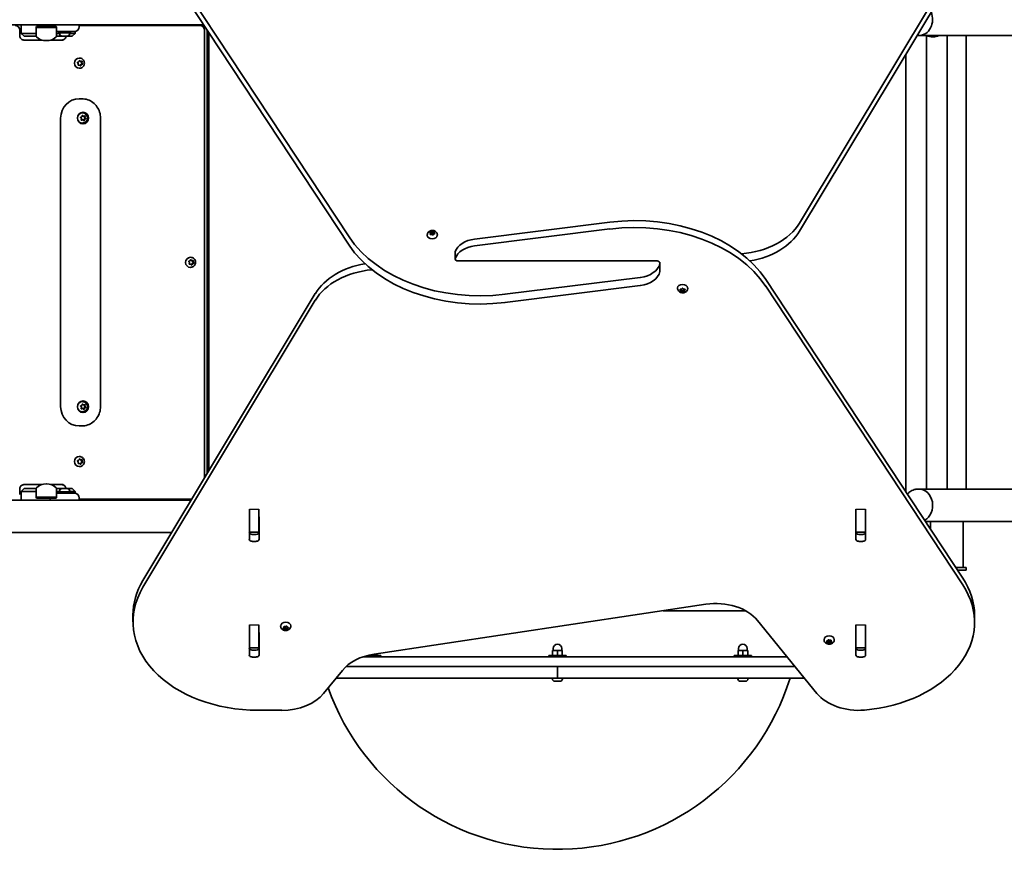
# Model space of a CAD drawing. Units: millimetres. Extents: x -6457 to 6667, y -5536 to 5833.
# Drawn here: x 3558 to 4581, y 201 to 1064 of the extents above; entities that cross this region are included whole.
import ezdxf

# ---------------------------------------------------------------- set-up
doc = ezdxf.new("R2010")
doc.units = ezdxf.units.MM
doc.layers.add('Widoczne (ISO)', color=7, linetype='Continuous', lineweight=35)
doc.layers.add('Widoczne wąskie (ISO)', color=7, linetype='Continuous', lineweight=25)

msp = doc.modelspace()

# ---------------------------------------------------------------- linework, layer by layer
at = {"layer": 'Widoczne (ISO)'}
for p, q in [((3695.5, 1148), (3900.1, 837.7)), ((4368.1, 852.1), (4547.3, 1150.5)), ((3900.1, 829.2), (3695.5, 1139.5)), ((4547.3, 1142), (4368.1, 843.7)), ((2339, 1058.3), (3749, 1058.3)), ((3559.6, 1058.3), (3559.6, 1049.3)), ((3575.5, 1056.3), (3575.1, 1055.4)), ((3575.1, 1055.4), (3596.4, 1055.4)), ((3575.1, 1055.4), (3575.1, 1046.3)), ((3575.5, 1056.3), (3596, 1056.3)), ((3589.7, 1058.3), (3589.7, 1056.3)), ((3596, 1056.3), (3596.4, 1055.4)), ((3596.4, 1055.4), (3596.4, 1046.3)), ((3619.7, 1056.1), (3619.7, 1058.3)), ((3745.3, 1057.3), (3619.7, 1057.3)), ((3748.6, 1058.3), (3748.6, 1056)), ((3558, 1047.1), (3558, 1052.6)), ((3559.6, 1049.3), (3559.7, 1049.3)), ((3562.6, 1046.3), (3559.6, 1049.3)), ((3573, 1049.3), (3559.7, 1049.3)), ((3562.6, 1046.3), (3575.1, 1046.3)), ((3562.6, 1046.3), (3562.6, 1046.3)), ((3573, 1049.3), (3575.1, 1049.3)), ((3599.7, 1051.3), (3596.4, 1051.3)), ((3599.5, 1049.3), (3596.4, 1049.3)), ((3596.4, 1046.3), (3612.4, 1046.3)), ((3598.7, 1051.3), (3598.7, 1049.7)), ((3610.7, 1049.7), (3598.7, 1049.7)), ((3599.5, 1049), (3599.5, 1049.7)), ((3599.7, 1051.3), (3609.7, 1051.3)), ((3602.3, 1046.4), (3602, 1046.4)), ((3602.5, 1046.4), (3602.3, 1046.4)), ((3604.5, 1046.4), (3602.5, 1046.4)), ((3606.9, 1046.4), (3605, 1046.4)), ((3607.2, 1046.4), (3606.9, 1046.4)), ((3607.4, 1046.4), (3607.2, 1046.4)), ((3615, 1051.3), (3609.7, 1051.3)), ((3610, 1049), (3610, 1049.7)), ((3613.2, 1049.3), (3610, 1049.3)), ((3610.7, 1051.3), (3610.7, 1049.7)), ((3612.5, 1046.3), (3612.4, 1046.3)), ((3612.5, 1046.3), (3615.5, 1049.3)), ((3613.2, 1049.3), (3615.5, 1049.3)), ((3615.5, 1051.4), (3615.5, 1049.3)), ((3750.1, 587.4), (3750.1, 1052.6)), ((3752.6, 1052.9), (3752.6, 591.6)), ((3754.6, 1049.8), (3754.6, 595)), ((4490.9, 1047), (4492.5, 1047)), ((5069.5, 1047), (4492.5, 1047)), ((4500.1, 1047), (4500.1, 575.6)), ((4506.3, 1045.7), (4506.9, 1045.7)), ((4521.4, 1047), (4521.4, 575.6)), ((4541.3, 1047), (4541.3, 575.6)), ((3581.1, 1042.3), (3562.4, 1042.3)), ((3585.4, 1041.7), (3586, 1041.7)), ((3603.3, 1042.3), (3590.4, 1042.3)), ((3620.1, 1023.6), (3619.9, 1023.6)), ((4478.6, 572.9), (4478.6, 1027.7)), ((3618.9, 1018), (3618.2, 1019)), ((3618.4, 1019.4), (3619.5, 1019.8)), ((3619.6, 1016.4), (3618.6, 1016.4)), ((3618.7, 1016.8), (3618.9, 1018)), ((3620.1, 1016.4), (3619, 1016.4)), ((3619.6, 1020.1), (3620, 1020.9)), ((3620.1, 1016.4), (3619.6, 1016.4)), ((3620.1, 1013.1), (3619.9, 1013.1)), ((3620, 1021), (3620.8, 1020.2)), ((3621, 1015.7), (3620.1, 1016.4)), ((3620.5, 1021), (3621.4, 1020.2)), ((3621.4, 1020.2), (3620.8, 1020.2)), ((3621.5, 1016.8), (3621, 1015.7)), ((3621.4, 1020.2), (3622.5, 1020.3)), ((3623, 1017.4), (3621.5, 1016.8)), ((3622, 1016.8), (3621.5, 1016.8)), ((3622, 1016.8), (3621.5, 1015.8)), ((3623.1, 1017.2), (3622, 1016.8)), ((3622.4, 1020.3), (3622.1, 1018.7)), ((3622.6, 1018.7), (3622.1, 1018.7)), ((3622.1, 1018.7), (3623, 1017.4)), ((3622.9, 1019.9), (3622.6, 1018.7)), ((3622.6, 1018.7), (3623.3, 1017.7)), ((3623.5, 1017.4), (3623, 1017.4)), ((3619.8, 981.3), (3622.6, 981.3)), ((3622.1, 960.8), (3621.4, 961.8)), ((3621.5, 962.3), (3622.5, 962.7)), ((3622.5, 962.7), (3623, 963.9)), ((3623.2, 966.6), (3623, 966.6)), ((3623, 963.9), (3623.9, 963.3)), ((3623.5, 964), (3624.4, 963.3)), ((3624.4, 963.3), (3623.9, 963.3)), ((3624.4, 963.3), (3625.5, 963.4)), ((3625.4, 963.4), (3625.2, 961.9)), ((3625.8, 961.9), (3625.2, 961.9)), ((3625.2, 961.9), (3626.2, 960.6)), ((3625.9, 963.1), (3625.8, 961.9)), ((3625.8, 961.9), (3626.5, 960.9)), ((3600.5, 661.3), (3600.5, 961.3)), ((3621.9, 959.6), (3622.1, 960.8)), ((3622.9, 959.4), (3621.9, 959.3)), ((3623.4, 959.4), (3622.3, 959.2)), ((3623.4, 959.4), (3622.9, 959.4)), ((3623.2, 956.1), (3623, 956.1)), ((3624.4, 958.7), (3623.4, 959.4)), ((3624.7, 959.7), (3624.3, 958.8)), ((3625.2, 959.7), (3624.7, 959.7)), ((3626.2, 960.6), (3624.8, 959.9)), ((3625.2, 959.7), (3624.9, 958.8)), ((3626.4, 960.4), (3625.3, 959.9)), ((3626.7, 960.6), (3626.2, 960.6)), ((3642, 661.3), (3642, 961.3)), ((4030.4, 835.5), (4171.2, 853.1)), ((3981.4, 840), (3981.4, 839.4)), ((3984.7, 841.4), (3984, 842.1)), ((3984.1, 842.5), (3985.3, 842.8)), ((3984.5, 840.6), (3984.7, 841.4)), ((3984.7, 841.2), (3985.3, 841.4)), ((3984.7, 841.4), (3984.7, 840.3)), ((3985.8, 840.4), (3984.9, 840.3)), ((3985.3, 842.8), (3985.8, 843.6)), ((3985.3, 842.8), (3985.3, 841.4)), ((3985.3, 841.4), (3985.9, 842.4)), ((3985.9, 843.8), (3985.9, 842.4)), ((3985.9, 842.4), (3987.2, 841.7)), ((3987, 839.9), (3986.1, 840.4)), ((3986.3, 843.7), (3987.2, 843.1)), ((3987.2, 843.1), (3988.4, 843.2)), ((3987.2, 843.1), (3987.2, 841.7)), ((3987.2, 841.7), (3988.6, 841.8)), ((3988, 840.8), (3987.5, 840)), ((3989.1, 841.1), (3988, 840.8)), ((3988.8, 842.9), (3988.6, 842.1)), ((3988.6, 842.1), (3988.6, 840.9)), ((3988.6, 842.1), (3989.3, 841.4)), ((3991.9, 840), (3991.9, 839.4)), ((4171.2, 846), (4030.4, 828.4)), ((4010.4, 822), (4010.4, 814.9)), ((3734.4, 811), (3733.8, 812)), ((3733.9, 812.4), (3735, 812.8)), ((3735.1, 809.4), (3734.1, 809.4)), ((3734.2, 809.8), (3734.4, 811)), ((3735.7, 809.4), (3734.5, 809.4)), ((3735.1, 813.1), (3735.5, 813.9)), ((3735.7, 809.4), (3735.1, 809.4)), ((3735.6, 816.6), (3735.4, 816.6)), ((3735.5, 814), (3736.4, 813.2)), ((3736.5, 808.7), (3735.7, 809.4)), ((3736, 814), (3736.9, 813.2)), ((3736.9, 813.2), (3736.4, 813.2)), ((3737, 809.8), (3736.5, 808.7)), ((3736.9, 813.2), (3738.1, 813.3)), ((3738.5, 810.4), (3737, 809.8)), ((3737.5, 809.8), (3737, 809.8)), ((3737.5, 809.8), (3737, 808.8)), ((3738.6, 810.2), (3737.5, 809.8)), ((3737.9, 813.3), (3737.6, 811.7)), ((3738.2, 811.7), (3737.6, 811.7)), ((3737.6, 811.7), (3738.5, 810.4)), ((3738.4, 812.9), (3738.2, 811.7)), ((3738.2, 811.7), (3738.8, 810.7)), ((3739, 810.4), (3738.5, 810.4)), ((4013.5, 812.8), (4117.5, 812.8)), ((4220.1, 812.8), (4115.8, 812.8)), ((4223.1, 802.1), (4223.1, 810.6)), ((3735.6, 806.1), (3735.4, 806.1)), ((4062.1, 778.1), (4202.7, 795.6)), ((4333.2, 793.4), (4537.8, 483.2)), ((3686, 480.7), (3865.1, 779)), ((4202.7, 787.2), (4062.1, 769.6)), ((4241.4, 784.1), (4241.4, 784.7)), ((4244.6, 782.3), (4244.2, 783.1)), ((4244.2, 781.5), (4244.6, 782.3)), ((4244.4, 783.4), (4245.6, 783.6)), ((4245.6, 781.1), (4244.4, 781.2)), ((4244.6, 782.3), (4244.6, 783.4)), ((4245.6, 782.5), (4244.6, 782.6)), ((4245.6, 783.6), (4246.4, 784.2)), ((4245.6, 781.1), (4245.6, 782.5)), ((4246.6, 781.6), (4245.6, 782.5)), ((4246.4, 780.4), (4245.6, 781.1)), ((4247.5, 782.4), (4246.6, 781.6)), ((4246.6, 780.2), (4246.6, 781.6)), ((4246.9, 784.2), (4247.6, 783.6)), ((4247.5, 781), (4246.9, 780.4)), ((4247.5, 781), (4247.5, 782.4)), ((4247.6, 783.6), (4248.8, 783.4)), ((4248.6, 782.6), (4247.6, 782.5)), ((4248.8, 781.2), (4247.6, 781.1)), ((4248.6, 782.3), (4248.6, 783.4)), ((4249.1, 783.1), (4248.6, 782.3)), ((4248.6, 782.3), (4249.1, 781.5)), ((4251.9, 784.1), (4251.9, 784.7)), ((4537.8, 476.1), (4333.2, 786.4)), ((3865.1, 772), (3686, 473.6)), ((3623.2, 666.6), (3623, 666.6)), ((3622.1, 660.8), (3621.4, 661.8)), ((3621.5, 662.3), (3622.5, 662.7)), ((3621.9, 659.6), (3622.1, 660.8)), ((3622.9, 659.4), (3621.9, 659.3)), ((3623.4, 659.4), (3622.3, 659.2)), ((3622.5, 662.7), (3623, 663.9)), ((3623.4, 659.4), (3622.9, 659.4)), ((3623, 663.9), (3623.9, 663.3)), ((3623.2, 656.1), (3623, 656.1)), ((3624.4, 658.7), (3623.4, 659.4)), ((3623.5, 664), (3624.4, 663.3)), ((3624.4, 663.3), (3623.9, 663.3)), ((3624.7, 659.7), (3624.3, 658.8)), ((3624.4, 663.3), (3625.5, 663.4)), ((3625.2, 659.7), (3624.7, 659.7)), ((3626.2, 660.6), (3624.8, 659.9)), ((3625.2, 659.7), (3624.9, 658.8)), ((3625.4, 663.4), (3625.2, 661.9)), ((3625.8, 661.9), (3625.2, 661.9)), ((3625.2, 661.9), (3626.2, 660.6)), ((3626.4, 660.4), (3625.3, 659.9)), ((3625.9, 663.1), (3625.8, 661.9)), ((3625.8, 661.9), (3626.5, 660.9)), ((3626.7, 660.6), (3626.2, 660.6)), ((3619.8, 641.3), (3622.6, 641.3)), ((3618.9, 604), (3618.2, 605)), ((3618.4, 605.4), (3619.5, 605.8)), ((3618.7, 602.8), (3618.9, 604)), ((3619.6, 606.1), (3620, 606.9)), ((3620.1, 609.6), (3619.9, 609.6)), ((3620, 607), (3620.8, 606.2)), ((3620.5, 607), (3621.4, 606.2)), ((3621.4, 606.2), (3620.8, 606.2)), ((3621.4, 606.2), (3622.5, 606.3)), ((3622.4, 606.3), (3622.1, 604.7)), ((3622.6, 604.7), (3622.1, 604.7)), ((3622.1, 604.7), (3623, 603.4)), ((3622.9, 605.9), (3622.6, 604.7)), ((3622.6, 604.7), (3623.3, 603.7)), ((3619.6, 602.4), (3618.6, 602.4)), ((3620.1, 602.4), (3619, 602.4)), ((3620.1, 602.4), (3619.6, 602.4)), ((3620.1, 599.1), (3619.9, 599.1)), ((3621, 601.7), (3620.1, 602.4)), ((3621.5, 602.8), (3621, 601.7)), ((3623, 603.4), (3621.5, 602.8)), ((3622, 602.8), (3621.5, 602.8)), ((3622, 602.8), (3621.5, 601.8)), ((3623.1, 603.2), (3622, 602.8)), ((3623.5, 603.4), (3623, 603.4)), ((3558, 570.1), (3558, 575.6)), ((3562.6, 576.3), (3559.6, 573.3)), ((3559.7, 573.3), (3559.6, 573.3)), ((3559.6, 564.3), (3559.6, 573.3)), ((3559.7, 573.3), (3573, 573.3)), ((3562.4, 580.3), (3581.1, 580.3)), ((3575.1, 576.3), (3562.6, 576.3)), ((3562.6, 576.3), (3562.6, 576.3)), ((3575.1, 573.3), (3573, 573.3)), ((3575.1, 567.2), (3575.1, 576.4)), ((3586, 581), (3585.4, 581)), ((3590.4, 580.3), (3603.3, 580.3)), ((3596.4, 567.2), (3596.4, 576.4)), ((3612.4, 576.3), (3596.4, 576.3)), ((3596.4, 573.3), (3599.5, 573.3)), ((3598.7, 572.9), (3610.7, 572.9)), ((3598.7, 571.3), (3598.7, 572.9)), ((3599.5, 573.7), (3599.5, 572.9)), ((3602, 576.2), (3602.3, 576.2)), ((3602.3, 576.2), (3602.5, 576.2)), ((3602.5, 576.2), (3604.5, 576.2)), ((3605, 576.2), (3606.9, 576.2)), ((3606.9, 576.2), (3607.2, 576.2)), ((3607.2, 576.2), (3607.4, 576.2)), ((3610, 573.7), (3610, 572.9)), ((3610, 573.3), (3613.2, 573.3)), ((3610.7, 571.3), (3610.7, 572.9)), ((3612.4, 576.3), (3612.5, 576.3)), ((3612.5, 576.3), (3615.5, 573.3)), ((3615.5, 573.3), (3613.2, 573.3)), ((3615.5, 571.3), (3615.5, 573.3)), ((4490.9, 575.6), (4492.5, 575.6)), ((5069.5, 575.6), (4492.5, 575.6)), ((2326.3, 564.3), (3736.3, 564.3)), ((3596.4, 567.2), (3575.1, 567.2)), ((3575.5, 566.3), (3575.1, 567.2)), ((3596, 566.3), (3575.5, 566.3)), ((3589.7, 566.3), (3589.7, 564.3)), ((3596, 566.3), (3596.4, 567.2)), ((3596.4, 571.3), (3599.7, 571.3)), ((3609.7, 571.3), (3599.7, 571.3)), ((3609.7, 571.3), (3615, 571.3)), ((3619.7, 564.3), (3619.7, 566.6)), ((3619.7, 565.3), (3736.9, 565.3)), ((3796.6, 552.6), (3796.6, 554.7)), ((3796.6, 549.8), (3796.6, 552.6)), ((3806.6, 554.7), (3806.6, 552.6)), ((3806.6, 552.6), (3806.6, 549.8)), ((4426.6, 552.6), (4426.6, 554.7)), ((4426.6, 549.8), (4426.6, 552.6)), ((4436.6, 554.7), (4436.6, 552.6)), ((4436.6, 552.6), (4436.6, 549.8)), ((3796.6, 531.4), (3796.6, 549.8)), ((3796.6, 523.6), (3796.6, 546.3)), ((3806.6, 549.8), (3806.6, 531.4)), ((3806.7, 546.3), (3806.7, 523.6)), ((4426.6, 531.4), (4426.6, 549.8)), ((4426.6, 523.6), (4426.6, 546.3)), ((4436.6, 549.8), (4436.6, 531.4)), ((4436.7, 546.3), (4436.7, 523.6)), ((4511.5, 541.9), (4499, 541.9)), ((4504.3, 541.9), (4504.3, 533.9)), ((4538, 541.9), (4511.5, 541.9)), ((4538, 541.9), (4538, 494.3)), ((5069.5, 541.9), (4538, 541.9)), ((2348.5, 530.6), (3716, 530.6)), ((3796.6, 530.8), (3796.6, 531.4)), ((3796.6, 530.2), (3796.6, 530.8)), ((3796.6, 530.8), (3806.6, 530.8)), ((3799.6, 528.5), (3803.7, 528.5)), ((3806.6, 531.4), (3806.6, 530.8)), ((3806.6, 530.8), (3806.6, 530.2)), ((4426.6, 530.8), (4426.6, 531.4)), ((4426.6, 530.2), (4426.6, 530.8)), ((4426.6, 530.8), (4436.6, 530.8)), ((4429.6, 528.5), (4433.7, 528.5)), ((4436.6, 531.4), (4436.6, 530.8)), ((4436.6, 530.8), (4436.6, 530.2)), ((3803.7, 521.4), (3799.6, 521.4)), ((4433.7, 521.4), (4429.6, 521.4)), ((4530.4, 494.3), (4531, 494.3)), ((4540.9, 494.3), (4531, 494.3)), ((4540.9, 491.3), (4532.4, 491.3)), ((4540.9, 494.3), (4541.2, 494.3)), ((4540.9, 491.3), (4541.2, 491.3)), ((4541.2, 494.3), (4541.2, 491.3)), ((3926.1, 404.2), (4270.8, 456)), ((3675.7, 444.7), (3675.7, 437.7)), ((4226.6, 449.3), (4311.8, 449.3)), ((4549.9, 444.4), (4549.9, 437.3)), ((3796.6, 432.4), (3796.6, 434.5)), ((3796.6, 429.6), (3796.6, 432.4)), ((3806.6, 434.5), (3806.6, 432.4)), ((3806.6, 432.4), (3806.6, 429.6)), ((3829.1, 433.2), (3829.1, 433.7)), ((3831.7, 431.3), (3832.5, 431.9)), ((3832.8, 430.5), (3831.7, 430.9)), ((3832.5, 431.9), (3832.6, 432.8)), ((3832.8, 431.9), (3832.5, 432)), ((3833.2, 430.8), (3832.8, 431.9)), ((3832.8, 430.5), (3832.8, 431.9)), ((3833.1, 429.7), (3832.8, 430.5)), ((3833, 433), (3834.1, 432.8)), ((3834.6, 431.4), (3833.2, 430.8)), ((3833.2, 429.4), (3833.2, 430.8)), ((3834.6, 429.9), (3833.6, 429.5)), ((3834.1, 432.8), (3835.2, 433.2)), ((3834.6, 429.9), (3834.6, 431.4)), ((3836.2, 431.1), (3834.6, 431.4)), ((3835.8, 429.7), (3834.6, 429.9)), ((3835.7, 433), (3836, 432.2)), ((3836, 432.2), (3837, 431.8)), ((3836.2, 430.7), (3836.2, 432.1)), ((3837.1, 431.4), (3836.2, 430.8)), ((3836.2, 429.7), (3836.2, 430.6)), ((3836.2, 430.6), (3836.2, 429.9)), ((3839.6, 433.2), (3839.6, 433.7)), ((4324.5, 439.1), (4386.2, 363.4)), ((4426.6, 432.4), (4426.6, 434.5)), ((4426.6, 429.6), (4426.6, 432.4)), ((4436.6, 434.5), (4436.6, 432.4)), ((4436.6, 432.4), (4436.6, 429.6)), ((3796.6, 411.2), (3796.6, 429.6)), ((3796.6, 403.4), (3796.6, 426.1)), ((3806.6, 429.6), (3806.6, 411.2)), ((3806.7, 426.1), (3806.7, 403.4)), ((4393.6, 419), (4393.6, 419.5)), ((4404.1, 419), (4404.1, 419.5)), ((4426.6, 411.2), (4426.6, 429.6)), ((4426.6, 403.4), (4426.6, 426.1)), ((4436.6, 429.6), (4436.6, 411.2)), ((4436.7, 426.1), (4436.7, 403.4)), ((3796.6, 410.6), (3796.6, 411.2)), ((3796.6, 410), (3796.6, 410.6)), ((3796.6, 410.6), (3806.6, 410.6)), ((3806.6, 411.2), (3806.6, 410.6)), ((3806.6, 410.6), (3806.6, 410)), ((4112.1, 407.9), (4112.1, 409.9)), ((4121.1, 407.9), (4121.1, 409.9)), ((4304.8, 407.9), (4304.8, 409.9)), ((4313.8, 407.9), (4313.8, 409.9)), ((4397, 416.7), (4396.2, 417.3)), ((4396.3, 417.7), (4397.4, 418.1)), ((4397, 416.7), (4397, 418)), ((4398.6, 417.2), (4397, 417)), ((4397, 415.9), (4397, 416.7)), ((4397.4, 418.1), (4397.7, 418.9)), ((4398.6, 415.8), (4397.4, 415.6)), ((4398.2, 419), (4399.2, 418.6)), ((4399.9, 416.6), (4398.6, 417.2)), ((4398.6, 415.8), (4398.6, 417.2)), ((4399.6, 415.4), (4398.6, 415.8)), ((4399.2, 418.6), (4400.4, 418.8)), ((4400.4, 417.7), (4399.9, 416.6)), ((4399.9, 415.2), (4399.9, 416.6)), ((4400.4, 416.3), (4400.1, 415.5)), ((4400.8, 417.8), (4400.4, 417.7)), ((4400.4, 416.3), (4400.4, 417.7)), ((4401.5, 416.7), (4400.4, 416.3)), ((4400.8, 417.7), (4400.8, 418.8)), ((4400.8, 418.5), (4400.8, 417.7)), ((4401, 417.6), (4401.6, 417.1)), ((4426.6, 410.6), (4426.6, 411.2)), ((4426.6, 410), (4426.6, 410.6)), ((4426.6, 410.6), (4436.6, 410.6)), ((4436.6, 411.2), (4436.6, 410.6)), ((4436.6, 410.6), (4436.6, 410)), ((3799.5, 408.3), (3803.7, 408.3)), ((3799.6, 408.3), (3803.7, 408.3)), ((3803.7, 401.2), (3799.6, 401.2)), ((4355.3, 401.3), (3914.5, 401.3)), ((3915, 401.5), (3915, 401.3)), ((3933, 402.9), (3919.9, 402.9)), ((3924, 402.9), (3924, 403.8)), ((3929, 402.9), (3929, 404.6)), ((3933, 402.9), (3933, 401.3)), ((4125.6, 402.9), (4107.6, 402.9)), ((4107.6, 402.9), (4107.6, 401.3)), ((4116.6, 407.9), (4111.6, 407.9)), ((4111.6, 402.9), (4111.6, 407.9)), ((4121.6, 407.9), (4116.6, 407.9)), ((4116.6, 402.9), (4116.6, 407.9)), ((4121.6, 402.9), (4121.6, 407.9)), ((4125.6, 402.9), (4125.6, 401.3)), ((4318.3, 402.9), (4300.3, 402.9)), ((4300.3, 402.9), (4300.3, 401.3)), ((4309.3, 407.9), (4304.3, 407.9)), ((4304.3, 402.9), (4304.3, 407.9)), ((4314.3, 407.9), (4309.3, 407.9)), ((4309.3, 402.9), (4309.3, 407.9)), ((4314.3, 402.9), (4314.3, 407.9)), ((4318.3, 402.9), (4318.3, 401.3)), ((4429.5, 408.3), (4433.7, 408.3)), ((4429.6, 408.3), (4433.7, 408.3)), ((4433.7, 401.2), (4429.6, 401.2)), ((3897.1, 391.3), (4363.5, 391.3)), ((4116.6, 391.3), (4116.6, 384.1)), ((4116.6, 391.3), (4116.6, 384.1)), ((3873.7, 363.4), (3893.2, 387.3)), ((4116.6, 379.3), (3886.7, 379.3)), ((4111.4, 378.6), (4111.4, 379.3)), ((4116.6, 379.3), (4116.6, 384.1)), ((4116.6, 384.1), (4116.6, 379.3)), ((4373.3, 379.3), (4116.6, 379.3)), ((4121.9, 378.6), (4121.9, 379.3)), ((4304.1, 378.6), (4304.1, 379.3)), ((4314.6, 378.6), (4314.6, 379.3)), ((4114.2, 376), (4113.9, 376)), ((4114.4, 376), (4114.2, 376)), ((4116.4, 376), (4114.4, 376)), ((4118.8, 376), (4116.9, 376)), ((4119.1, 376), (4118.8, 376)), ((4119.3, 376), (4119.1, 376)), ((4306.9, 376), (4306.6, 376)), ((4307.1, 376), (4306.9, 376)), ((4309.1, 376), (4307.1, 376)), ((4311.5, 376), (4309.6, 376)), ((4311.8, 376), (4311.5, 376)), ((4312, 376), (4311.8, 376)), ((3805.7, 345.8), (3830.4, 345.8))]:
    msp.add_line(p, q, dxfattribs=at)
for centre, radius, start, end in [((3553.3, 1052.6), 4.75, 0, 90), ((3615, 1056.1), 4.75, 270, 0), ((3745.3, 1052.6), 4.75, 0, 90), ((3576.1, 1046.3), 1, 180, 228.0408), ((3585.4, 1056.7), 15, 228.0408, 270), ((3586, 1056.7), 15, 270, 311.9592), ((3595.4, 1046.3), 1, 311.9592, 0), ((3602, 1049), 2.56, 180, 270), ((3607.4, 1049), 2.56, 270, 0), ((4506.3, 1060.7), 15, 245.9439, 270), ((4506.9, 1060.7), 15, 270, 294.0561), ((3576.1, 576.4), 1, 131.9592, 180), ((3585.4, 566), 15, 90, 131.9592), ((3586, 566), 15, 48.0408, 90), ((3595.4, 576.4), 1, 0, 48.0408), ((3602, 573.7), 2.56, 90, 180), ((3607.4, 573.7), 2.56, 0, 90), ((3615, 566.6), 4.75, 0, 90), ((3786.6, 411.3), 10, 353.6835, 0), ((4116.6, 409.9), 4.5, 0, 180), ((4309.3, 409.9), 4.5, 0, 180), ((4446.6, 411.3), 10, 180, 186.3313), ((4116.6, 454.3), 253, 199.66, 342.7625), ((4113.9, 378.6), 2.56, 180, 270), ((4119.3, 378.6), 2.56, 270, 0), ((4306.6, 378.6), 2.56, 180, 270), ((4312, 378.6), 2.56, 270, 0)]:
    msp.add_arc(centre, radius, start, end, dxfattribs=at)
for centre, major_axis, ratio, start_param, end_param in [((4492.5, 1063.9), (0, -16.8), 0.819152, 0, 2.030521), ((4492.5, 1063.9), (0, -16.8), 0.819152, 0, 2.030521), ((3619.9, 1018.3), (0, -5.25), 0.96264, 3.141593, 6.283185), ((3619.4, 1020), (0, -0.189), 0.96264, 0.342347, 1.859948), ((3619.8, 961.3), (0, 20), 0.96264, 0, 1.570796), ((3623, 961.3), (0, 5.25), 0.96264, 0, 1.058992), ((3623, 961.3), (0, -6), 0.96264, 0.070382, 3.071211), ((3623, 961.3), (0, -5.25), 0.96264, 5.224193, 6.283185), ((3624.8, 959.8), (0, -0.189), 0.96264, 3.559999, 5.0776), ((3625.4, 959.8), (0, -0.189), 0.96264, 3.559999, 5.0776), ((4197.2, 748.6), (-150, 0), 0.707107, 3.577925, 4.886922), ((4197.2, 741.5), (150, 0), 0.707107, 0.436332, 1.745329), ((4299.1, 872.9), (-75, 0), 0.707107, 1.688529, 2.740167), ((3986.6, 839.4), (5.25, 0), 0.707107, 3.141593, 6.283185), ((3986, 840.3), (-0.189, 0), 0.707107, 4.044252, 5.561853), ((4299.1, 864.4), (75, 0), 0.707107, 4.948223, 5.88176), ((4036.1, 882.6), (-150, 0), 0.707107, 0.436332, 1.745329), ((4036.1, 874.1), (150, 0), 0.707107, 3.577925, 4.886922), ((4034.7, 818.1), (-25, 0), 0.707107, 4.886922, 6.030795), ((4013.5, 822), (-3.05, 0), 0.707107, 6.030795, 6.283185), ((4034.7, 811), (-25, 0), 0.707107, 4.886922, 6.030795), ((3735.4, 811.3), (0, -5.25), 0.96264, 3.141593, 6.283185), ((3734.9, 813), (0, -0.189), 0.96264, 0.342347, 1.859948), ((3934.2, 758.3), (-75, 0), 0.707107, 4.948223, 5.88176), ((4013.5, 814.9), (-3.05, 0), 0.707107, 6.030795, 7.853982), ((4198.4, 813), (25, 0), 0.707107, 4.886922, 6.125131), ((4220.1, 810.6), (3.05, 0), 0.707107, 6.125131, 7.853982), ((3934.2, 751.2), (75, 0), 0.707107, 1.710204, 2.740167), ((4198.4, 804.6), (25, 0), 0.707107, 4.886922, 6.125131), ((4220.1, 802.1), (3.05, 0), 0.707107, 6.125131, 6.283185), ((4246.6, 784.7), (-5.25, 0), 0.707107, 3.141593, 6.283185), ((4247.7, 782.4), (-0.189, 0), 0.707107, 4.856449, 6.283185), ((4247.7, 781), (-0.189, 0), 0.707107, 4.856449, 6.37405), ((3623, 661.3), (0, 5.25), 0.96264, 0, 1.058992), ((3623, 661.3), (0, -6), 0.96264, 0.070382, 3.071211), ((3619.8, 661.3), (0, -20), 0.96264, 4.712389, 6.283185), ((3623, 661.3), (0, -5.25), 0.96264, 5.224193, 6.283185), ((3624.8, 659.8), (0, -0.189), 0.96264, 3.559999, 5.0776), ((3625.4, 659.8), (0, -0.189), 0.96264, 3.559999, 5.0776), ((3619.9, 604.3), (0, -5.25), 0.96264, 3.141593, 6.283185), ((3619.4, 606), (0, -0.189), 0.96264, 0.342347, 1.859948), ((4492.5, 558.8), (0, 16.9), 0.819152, 3.559055, 6.283185), ((4492.5, 558.8), (0, 16.9), 0.819152, 3.559055, 6.283185), ((3799.6, 546.3), (-3.05, 0), 0.707107, 6.061436, 6.283185), ((3799.6, 546.2), (-3.05, 0), 0.707107, 6.061436, 6.283185), ((3803.7, 546.3), (3.05, 0), 0.707107, 0, 0.222696), ((3803.7, 546.2), (3.05, 0), 0.707107, 0, 0.222696), ((4429.6, 546.3), (-3.05, 0), 0.707107, 6.061436, 6.283185), ((4429.6, 546.2), (-3.05, 0), 0.707107, 6.061436, 6.283185), ((4433.7, 546.3), (3.05, 0), 0.707107, 0, 0.222696), ((4433.7, 546.2), (3.05, 0), 0.707107, 0, 0.222696), ((3799.6, 530.7), (-3.05, 0), 0.707107, 0, 1.570796), ((3799.6, 523.6), (-3.05, 0), 0.707107, 0, 1.570796), ((3803.7, 530.7), (3.05, 0), 0.707107, 4.712389, 6.283185), ((3803.7, 523.6), (3.05, 0), 0.707107, 4.712389, 6.283185), ((4429.6, 530.7), (-3.05, 0), 0.707107, 0, 1.570796), ((4429.6, 523.6), (-3.05, 0), 0.707107, 0, 1.570796), ((4433.7, 530.7), (3.05, 0), 0.707107, 4.712389, 6.283185), ((4433.7, 523.6), (3.05, 0), 0.707107, 4.712389, 6.283185), ((4419.9, 444.4), (130, 0), 0.707107, 0, 0.436332), ((3805.7, 437.7), (-130, 0), 0.707107, 5.88176, 7.853982), ((3805.7, 444.7), (-130, 0), 0.707107, 5.88176, 6.283185), ((4419.9, 437.3), (130, 0), 0.707107, 4.832595, 6.719518), ((4281.2, 421.4), (-50, 0), 0.707107, 3.665191, 4.921828), ((3834.4, 433.7), (-5.25, 0), 0.707107, 3.141593, 6.283185), ((3836.4, 430.7), (-0.189, 0), 0.707107, 5.50316, 7.020761), ((3836.4, 432.1), (-0.189, 0), 0.707107, 6.270168, 6.283185), ((3799.6, 426.1), (-3.05, 0), 0.707107, 6.061436, 6.283185), ((3799.6, 426), (-3.05, 0), 0.707107, 6.061436, 6.283185), ((3803.7, 426.1), (3.05, 0), 0.707107, 0, 0.222696), ((3803.7, 426), (3.05, 0), 0.707107, 0, 0.222696), ((4398.9, 419.5), (-5.25, 0), 0.707107, 3.141593, 6.283185), ((4429.6, 426.1), (-3.05, 0), 0.707107, 6.061436, 6.283185), ((4429.6, 426), (-3.05, 0), 0.707107, 6.061436, 6.283185), ((4433.7, 426.1), (3.05, 0), 0.707107, 0, 0.222696), ((4433.7, 426), (3.05, 0), 0.707107, 0, 0.222696), ((3799.6, 410.5), (-3.05, 0), 0.707107, 0, 1.570796), ((3803.7, 410.5), (3.05, 0), 0.707107, 4.712389, 6.283185), ((4401, 417.7), (-0.189, 0), 0.707107, 6.257404, 7.775005), ((4429.6, 410.5), (-3.05, 0), 0.707107, 0, 1.570796), ((4433.7, 410.5), (3.05, 0), 0.707107, 4.712389, 6.283185), ((3799.6, 403.4), (-3.05, 0), 0.707107, 0, 1.570796), ((3803.7, 403.4), (3.05, 0), 0.707107, 4.712389, 6.283185), ((3936.5, 369.6), (-50, 0), 0.707107, 4.921828, 5.759587), ((4429.6, 403.4), (-3.05, 0), 0.707107, 0, 1.570796), ((4433.7, 403.4), (3.05, 0), 0.707107, 4.712389, 6.283185), ((3830.4, 381.1), (-50, 0), 0.707107, 1.570796, 2.617994), ((4429.5, 381.1), (-50, 0), 0.707107, 0.523599, 1.691002)]:
    msp.add_ellipse(centre, major_axis=major_axis, ratio=ratio, start_param=start_param, end_param=end_param, dxfattribs=at)
for centre in [(3623.8, 961.3), (3623.8, 661.3)]:
    msp.add_ellipse(centre, major_axis=(0, -6), ratio=0.96264, dxfattribs=at)
for points, knots in [([(3558, 1047.1), (3558, 1046.6), (3558.1, 1046.1), (3558.4, 1045.2), (3558.6, 1044.8), (3559.1, 1044), (3559.4, 1043.6), (3560.1, 1043), (3560.5, 1042.8), (3561.3, 1042.5), (3561.8, 1042.4), (3562.3, 1042.3), (3562.4, 1042.3), (3562.4, 1042.3)], [3.141593, 3.141593, 3.141593, 3.141593, 3.433805, 3.433805, 3.729292, 3.729292, 4.035115, 4.035115, 4.349274, 4.349274, 4.663433, 4.663433, 4.712389, 4.712389, 4.712389, 4.712389]), ([(3606.2, 1046.3), (3606.1, 1046.1), (3606.1, 1045.9), (3605.9, 1045.2), (3605.7, 1044.8), (3605.2, 1044), (3604.9, 1043.6), (3604.2, 1043), (3603.8, 1042.8), (3602.9, 1042.5), (3602.5, 1042.4), (3602, 1042.3), (3601.9, 1042.3), (3601.8, 1042.3)], [6.436109, 6.436109, 6.436109, 6.436109, 6.575398, 6.575398, 6.870884, 6.870884, 7.176707, 7.176707, 7.490867, 7.490867, 7.805026, 7.805026, 7.853982, 7.853982, 7.853982, 7.853982]), ([(3620.1, 1023.6), (3620.6, 1023.6), (3621.2, 1023.5), (3622.2, 1023.2), (3622.7, 1022.9), (3623.6, 1022.2), (3623.9, 1021.8), (3624.6, 1020.9), (3624.8, 1020.4), (3625.1, 1019.4), (3625.2, 1018.8), (3625.2, 1017.7), (3625.1, 1017.1), (3624.7, 1016), (3624.5, 1015.5), (3623.8, 1014.7), (3623.4, 1014.3), (3622.4, 1013.6), (3621.9, 1013.4), (3621, 1013.2), (3620.5, 1013.1), (3620.1, 1013.1)], [3.339741, 3.339741, 3.339741, 3.339741, 3.650738, 3.650738, 3.96353, 3.96353, 4.28095, 4.28095, 4.603962, 4.603962, 4.931346, 4.931346, 5.260233, 5.260233, 5.587175, 5.587175, 5.909391, 5.909391, 6.225923, 6.225923, 6.481334, 6.481334, 6.481334, 6.481334]), ([(3642, 961.3), (3642, 963.4), (3641.7, 965.5), (3640.4, 969.5), (3639.5, 971.3), (3637.1, 974.7), (3635.7, 976.2), (3632.4, 978.7), (3630.6, 979.7), (3626.7, 981), (3624.6, 981.3), (3622.6, 981.3)], [3.141593, 3.141593, 3.141593, 3.141593, 3.455752, 3.455752, 3.769911, 3.769911, 4.08407, 4.08407, 4.39823, 4.39823, 4.712389, 4.712389, 4.712389, 4.712389]), ([(3623.2, 966.6), (3623.8, 966.6), (3624.3, 966.5), (3625.4, 966.2), (3625.8, 965.9), (3626.7, 965.2), (3627.1, 964.8), (3627.7, 963.9), (3628, 963.4), (3628.3, 962.4), (3628.4, 961.8), (3628.4, 960.7), (3628.3, 960.1), (3627.9, 959), (3627.6, 958.5), (3626.9, 957.7), (3626.5, 957.3), (3625.6, 956.6), (3625.1, 956.4), (3624.1, 956.2), (3623.7, 956.1), (3623.2, 956.1)], [0.274208, 0.274208, 0.274208, 0.274208, 0.585205, 0.585205, 0.897996, 0.897996, 1.215417, 1.215417, 1.538429, 1.538429, 1.865812, 1.865812, 2.194699, 2.194699, 2.521642, 2.521642, 2.843858, 2.843858, 3.16039, 3.16039, 3.415801, 3.415801, 3.415801, 3.415801]), ([(3981.4, 840), (3981.4, 840.4), (3981.5, 840.8), (3981.8, 841.7), (3982, 842.1), (3982.5, 842.8), (3982.9, 843.1), (3983.7, 843.7), (3984.2, 843.9), (3985.2, 844.3), (3985.8, 844.4), (3986.9, 844.4), (3987.5, 844.4), (3988.6, 844.1), (3989.2, 843.9), (3990.2, 843.3), (3990.6, 843), (3991.3, 842.1), (3991.6, 841.6), (3991.8, 840.8), (3991.9, 840.4), (3991.9, 840)], [3.900053, 3.900053, 3.900053, 3.900053, 4.139373, 4.139373, 4.392037, 4.392037, 4.68274, 4.68274, 5.025478, 5.025478, 5.404393, 5.404393, 5.792691, 5.792691, 6.176923, 6.176923, 6.531599, 6.531599, 6.825591, 6.825591, 7.041646, 7.041646, 7.041646, 7.041646]), ([(3735.6, 816.6), (3736.1, 816.6), (3736.7, 816.5), (3737.7, 816.2), (3738.2, 815.9), (3739.1, 815.2), (3739.5, 814.8), (3740.1, 813.9), (3740.3, 813.4), (3740.7, 812.4), (3740.7, 811.8), (3740.7, 810.7), (3740.6, 810.1), (3740.2, 809), (3740, 808.5), (3739.3, 807.7), (3738.9, 807.3), (3738, 806.6), (3737.4, 806.4), (3736.5, 806.2), (3736, 806.1), (3735.6, 806.1)], [3.339741, 3.339741, 3.339741, 3.339741, 3.650738, 3.650738, 3.96353, 3.96353, 4.28095, 4.28095, 4.603962, 4.603962, 4.931346, 4.931346, 5.260233, 5.260233, 5.587175, 5.587175, 5.909391, 5.909391, 6.225923, 6.225923, 6.481334, 6.481334, 6.481334, 6.481334]), ([(4251.9, 784.1), (4251.9, 783.7), (4251.8, 783.3), (4251.5, 782.4), (4251.3, 782), (4250.8, 781.3), (4250.4, 781), (4249.6, 780.4), (4249.1, 780.2), (4248.1, 779.8), (4247.5, 779.7), (4246.4, 779.7), (4245.8, 779.7), (4244.6, 780), (4244.1, 780.2), (4243.1, 780.8), (4242.7, 781.2), (4242, 782), (4241.7, 782.5), (4241.5, 783.3), (4241.4, 783.7), (4241.4, 784.1)], [1.570658, 1.570658, 1.570658, 1.570658, 1.809977, 1.809977, 2.062642, 2.062642, 2.353345, 2.353345, 2.696083, 2.696083, 3.074998, 3.074998, 3.463295, 3.463295, 3.847527, 3.847527, 4.202203, 4.202203, 4.496195, 4.496195, 4.71225, 4.71225, 4.71225, 4.71225]), ([(3623.2, 666.6), (3623.8, 666.6), (3624.3, 666.5), (3625.4, 666.2), (3625.8, 665.9), (3626.7, 665.2), (3627.1, 664.8), (3627.7, 663.9), (3628, 663.4), (3628.3, 662.4), (3628.4, 661.8), (3628.4, 660.7), (3628.3, 660.1), (3627.9, 659), (3627.6, 658.5), (3626.9, 657.7), (3626.5, 657.3), (3625.6, 656.6), (3625.1, 656.4), (3624.1, 656.2), (3623.7, 656.1), (3623.2, 656.1)], [0.274208, 0.274208, 0.274208, 0.274208, 0.585205, 0.585205, 0.897996, 0.897996, 1.215417, 1.215417, 1.538429, 1.538429, 1.865812, 1.865812, 2.194699, 2.194699, 2.521642, 2.521642, 2.843858, 2.843858, 3.16039, 3.16039, 3.415801, 3.415801, 3.415801, 3.415801]), ([(3622.6, 641.3), (3624.6, 641.3), (3626.7, 641.7), (3630.6, 643), (3632.4, 644), (3635.7, 646.5), (3637.1, 648), (3639.5, 651.4), (3640.4, 653.2), (3641.7, 657.2), (3642, 659.3), (3642, 661.3)], [1.570796, 1.570796, 1.570796, 1.570796, 1.884956, 1.884956, 2.199115, 2.199115, 2.513274, 2.513274, 2.827433, 2.827433, 3.141593, 3.141593, 3.141593, 3.141593]), ([(3620.1, 609.6), (3620.6, 609.6), (3621.2, 609.5), (3622.2, 609.2), (3622.7, 608.9), (3623.6, 608.2), (3623.9, 607.8), (3624.6, 606.9), (3624.8, 606.4), (3625.1, 605.4), (3625.2, 604.8), (3625.2, 603.7), (3625.1, 603.1), (3624.7, 602), (3624.5, 601.5), (3623.8, 600.7), (3623.4, 600.3), (3622.4, 599.6), (3621.9, 599.4), (3621, 599.2), (3620.5, 599.1), (3620.1, 599.1)], [3.339741, 3.339741, 3.339741, 3.339741, 3.650738, 3.650738, 3.96353, 3.96353, 4.28095, 4.28095, 4.603962, 4.603962, 4.931346, 4.931346, 5.260233, 5.260233, 5.587175, 5.587175, 5.909391, 5.909391, 6.225923, 6.225923, 6.481334, 6.481334, 6.481334, 6.481334]), ([(3562.4, 580.3), (3562, 580.3), (3561.5, 580.3), (3560.7, 580), (3560.3, 579.8), (3559.5, 579.2), (3559.2, 578.9), (3558.6, 578.1), (3558.4, 577.6), (3558.1, 576.7), (3558, 576.2), (3558, 575.7), (3558, 575.6), (3558, 575.6)], [1.570796, 1.570796, 1.570796, 1.570796, 1.884956, 1.884956, 2.199115, 2.199115, 2.513274, 2.513274, 2.821102, 2.821102, 3.117261, 3.117261, 3.141593, 3.141593, 3.141593, 3.141593]), ([(3601.8, 580.3), (3602.3, 580.3), (3602.7, 580.3), (3603.6, 580), (3604, 579.8), (3604.7, 579.2), (3605.1, 578.9), (3605.6, 578.1), (3605.8, 577.6), (3606.1, 576.9), (3606.1, 576.6), (3606.2, 576.3)], [4.712389, 4.712389, 4.712389, 4.712389, 5.026548, 5.026548, 5.340708, 5.340708, 5.654867, 5.654867, 5.962694, 5.962694, 6.130261, 6.130261, 6.130261, 6.130261]), ([(4480.3, 570.4), (4481, 571.3), (4481.9, 572.2), (4484.1, 573.9), (4485.6, 574.6), (4488.4, 575.5), (4489.6, 575.6), (4490.9, 575.6)], [2.4134291, 2.4134291, 2.4134291, 2.4134291, 2.6417953, 2.6417953, 2.9534112, 2.9534112, 3.1948334, 3.1948334, 3.1948334, 3.1948334]), ([(3839.6, 433.2), (3839.6, 432.7), (3839.5, 432.3), (3839.3, 431.4), (3839, 431.1), (3838.5, 430.3), (3838.1, 430), (3837.3, 429.4), (3836.8, 429.2), (3835.8, 428.8), (3835.2, 428.7), (3834.1, 428.7), (3833.5, 428.7), (3832.4, 429), (3831.8, 429.2), (3830.8, 429.8), (3830.4, 430.2), (3829.7, 431), (3829.5, 431.5), (3829.2, 432.4), (3829.1, 432.8), (3829.1, 433.2)], [2.217369, 2.217369, 2.217369, 2.217369, 2.456688, 2.456688, 2.709353, 2.709353, 3.000056, 3.000056, 3.342794, 3.342794, 3.721709, 3.721709, 4.110006, 4.110006, 4.494238, 4.494238, 4.848915, 4.848915, 5.142906, 5.142906, 5.358961, 5.358961, 5.358961, 5.358961]), ([(4404.1, 419), (4404.1, 418.6), (4404.1, 418.1), (4403.8, 417.3), (4403.6, 416.9), (4403, 416.2), (4402.7, 415.9), (4401.8, 415.3), (4401.4, 415), (4400.3, 414.7), (4399.8, 414.6), (4398.6, 414.5), (4398, 414.6), (4396.9, 414.9), (4396.3, 415.1), (4395.4, 415.7), (4394.9, 416), (4394.2, 416.9), (4394, 417.3), (4393.7, 418.2), (4393.6, 418.6), (4393.6, 419)], [2.971613, 2.971613, 2.971613, 2.971613, 3.210933, 3.210933, 3.463597, 3.463597, 3.7543, 3.7543, 4.097038, 4.097038, 4.475953, 4.475953, 4.864251, 4.864251, 5.248482, 5.248482, 5.603159, 5.603159, 5.897151, 5.897151, 6.113206, 6.113206, 6.113206, 6.113206])]:
    msp.add_open_spline(points, degree=3, knots=knots, dxfattribs=at)
for points in [[(3602.1, 1046.5), (3602.3, 1046.4), (3602.4, 1046.4), (3602.5, 1046.4)], [(3602.3, 1046.4), (3602.2, 1046.4), (3602.2, 1046.4), (3602.1, 1046.5)], [(3604.5, 1046.4), (3604.6, 1046.4), (3604.6, 1046.4), (3604.7, 1046.5)], [(3604.7, 1046.5), (3604.8, 1046.4), (3604.9, 1046.4), (3605, 1046.4)], [(3606.9, 1046.4), (3607.1, 1046.4), (3607.2, 1046.4), (3607.3, 1046.5)], [(3607.3, 1046.5), (3607.3, 1046.4), (3607.2, 1046.4), (3607.2, 1046.4)], [(4490.9, 1047), (4490.7, 1047), (4490.5, 1047), (4490.2, 1047.1)], [(3618, 1019.3), (3618.2, 1019.4), (3618.3, 1019.4), (3618.4, 1019.4)], [(3618.2, 1019), (3618.2, 1019.1), (3618.1, 1019.2), (3618, 1019.3)], [(3618.6, 1016.4), (3618.6, 1016.5), (3618.6, 1016.6), (3618.7, 1016.8)], [(3619, 1016.4), (3618.9, 1016.4), (3618.7, 1016.4), (3618.6, 1016.4)], [(3620, 1020.9), (3620.1, 1021), (3620.1, 1021.2), (3620.2, 1021.3)], [(3620.2, 1021.3), (3620.3, 1021.2), (3620.4, 1021.1), (3620.5, 1021)], [(3621.3, 1015.4), (3621.2, 1015.5), (3621.1, 1015.6), (3621, 1015.7)], [(3621.5, 1015.8), (3621.5, 1015.7), (3621.4, 1015.5), (3621.3, 1015.4)], [(3622.5, 1020.3), (3622.7, 1020.3), (3622.8, 1020.3), (3622.9, 1020.3)], [(3622.9, 1020.3), (3622.9, 1020.2), (3622.9, 1020.1), (3622.9, 1019.9)], [(3623.5, 1017.4), (3623.4, 1017.3), (3623.2, 1017.3), (3623.1, 1017.2)], [(3623.3, 1017.7), (3623.3, 1017.6), (3623.4, 1017.5), (3623.5, 1017.4)], [(3621.1, 962.1), (3621.2, 962.1), (3621.4, 962.2), (3621.5, 962.3)], [(3621.4, 961.8), (3621.3, 961.9), (3621.2, 962), (3621.1, 962.1)], [(3623, 963.9), (3623, 964), (3623.1, 964.1), (3623.1, 964.2)], [(3623.1, 964.2), (3623.2, 964.1), (3623.4, 964.1), (3623.5, 964)], [(3625.5, 963.4), (3625.7, 963.5), (3625.8, 963.5), (3625.9, 963.5)], [(3625.9, 963.5), (3625.9, 963.4), (3625.9, 963.2), (3625.9, 963.1)], [(3621.9, 959.2), (3621.9, 959.3), (3621.9, 959.5), (3621.9, 959.6)], [(3622.3, 959.2), (3622.2, 959.2), (3622, 959.2), (3621.9, 959.2)], [(3624.7, 958.5), (3624.6, 958.5), (3624.5, 958.6), (3624.4, 958.7)], [(3624.9, 958.8), (3624.8, 958.7), (3624.8, 958.6), (3624.7, 958.5)], [(3626.7, 960.6), (3626.6, 960.5), (3626.5, 960.5), (3626.4, 960.4)], [(3626.5, 960.9), (3626.6, 960.8), (3626.6, 960.7), (3626.7, 960.6)], [(3983.8, 842.4), (3983.9, 842.4), (3984, 842.5), (3984.1, 842.5)], [(3984, 842.1), (3983.9, 842.2), (3983.8, 842.3), (3983.8, 842.4)], [(3984.5, 840.3), (3984.5, 840.4), (3984.5, 840.5), (3984.5, 840.6)], [(3984.9, 840.3), (3984.7, 840.3), (3984.6, 840.3), (3984.5, 840.3)], [(3985.8, 843.6), (3985.8, 843.7), (3985.9, 843.7), (3985.9, 843.8)], [(3985.9, 843.8), (3986.1, 843.8), (3986.2, 843.7), (3986.3, 843.7)], [(3987.3, 839.7), (3987.2, 839.8), (3987.1, 839.8), (3987, 839.9)], [(3987.5, 840), (3987.5, 839.9), (3987.4, 839.8), (3987.3, 839.7)], [(3988.4, 843.2), (3988.5, 843.2), (3988.7, 843.2), (3988.8, 843.2)], [(3988.8, 843.2), (3988.8, 843.1), (3988.8, 843), (3988.8, 842.9)], [(3989.5, 841.2), (3989.4, 841.1), (3989.3, 841.1), (3989.1, 841.1)], [(3989.3, 841.4), (3989.4, 841.3), (3989.4, 841.3), (3989.5, 841.2)], [(3733.5, 812.3), (3733.7, 812.4), (3733.8, 812.4), (3733.9, 812.4)], [(3733.8, 812), (3733.7, 812.1), (3733.6, 812.2), (3733.5, 812.3)], [(3734.1, 809.4), (3734.1, 809.5), (3734.2, 809.6), (3734.2, 809.8)], [(3734.5, 809.4), (3734.4, 809.4), (3734.2, 809.4), (3734.1, 809.4)], [(3735.5, 813.9), (3735.6, 814), (3735.6, 814.2), (3735.7, 814.3)], [(3735.7, 814.3), (3735.8, 814.2), (3735.9, 814.1), (3736, 814)], [(3736.8, 808.4), (3736.7, 808.5), (3736.6, 808.6), (3736.5, 808.7)], [(3737, 808.8), (3737, 808.7), (3736.9, 808.5), (3736.8, 808.4)], [(3738.1, 813.3), (3738.2, 813.3), (3738.3, 813.3), (3738.4, 813.3)], [(3738.4, 813.3), (3738.4, 813.2), (3738.4, 813.1), (3738.4, 812.9)], [(3739, 810.4), (3738.9, 810.3), (3738.8, 810.3), (3738.6, 810.2)], [(3738.8, 810.7), (3738.9, 810.6), (3738.9, 810.5), (3739, 810.4)], [(4244, 783.4), (4244.2, 783.4), (4244.3, 783.4), (4244.4, 783.4)], [(4244.2, 783.1), (4244.1, 783.2), (4244.1, 783.3), (4244, 783.4)], [(4244, 781.3), (4244.1, 781.4), (4244.1, 781.4), (4244.2, 781.5)], [(4244.4, 781.2), (4244.3, 781.2), (4244.2, 781.3), (4244, 781.3)], [(4246.4, 784.2), (4246.5, 784.3), (4246.6, 784.4), (4246.6, 784.5)], [(4246.6, 780.2), (4246.6, 780.3), (4246.5, 780.4), (4246.4, 780.4)], [(4246.6, 784.5), (4246.7, 784.4), (4246.8, 784.3), (4246.9, 784.2)], [(4246.9, 780.4), (4246.8, 780.4), (4246.7, 780.3), (4246.6, 780.2)], [(4248.8, 783.4), (4249, 783.4), (4249.1, 783.4), (4249.2, 783.4)], [(4249.2, 781.3), (4249.1, 781.3), (4249, 781.2), (4248.8, 781.2)], [(4249.2, 783.4), (4249.2, 783.3), (4249.1, 783.2), (4249.1, 783.1)], [(4249.1, 781.5), (4249.1, 781.4), (4249.2, 781.4), (4249.2, 781.3)], [(3621.1, 662.1), (3621.2, 662.1), (3621.4, 662.2), (3621.5, 662.3)], [(3621.4, 661.8), (3621.3, 661.9), (3621.2, 662), (3621.1, 662.1)], [(3621.9, 659.2), (3621.9, 659.3), (3621.9, 659.5), (3621.9, 659.6)], [(3622.3, 659.2), (3622.2, 659.2), (3622, 659.2), (3621.9, 659.2)], [(3623, 663.9), (3623, 664), (3623.1, 664.1), (3623.1, 664.2)], [(3623.1, 664.2), (3623.2, 664.1), (3623.4, 664.1), (3623.5, 664)], [(3624.7, 658.5), (3624.6, 658.5), (3624.5, 658.6), (3624.4, 658.7)], [(3624.9, 658.8), (3624.8, 658.7), (3624.8, 658.6), (3624.7, 658.5)], [(3625.5, 663.4), (3625.7, 663.5), (3625.8, 663.5), (3625.9, 663.5)], [(3625.9, 663.5), (3625.9, 663.4), (3625.9, 663.2), (3625.9, 663.1)], [(3626.7, 660.6), (3626.6, 660.5), (3626.5, 660.5), (3626.4, 660.4)], [(3626.5, 660.9), (3626.6, 660.8), (3626.6, 660.7), (3626.7, 660.6)], [(3618, 605.3), (3618.2, 605.4), (3618.3, 605.4), (3618.4, 605.4)], [(3618.2, 605), (3618.2, 605.1), (3618.1, 605.2), (3618, 605.3)], [(3620, 606.9), (3620.1, 607), (3620.1, 607.2), (3620.2, 607.3)], [(3620.2, 607.3), (3620.3, 607.2), (3620.4, 607.1), (3620.5, 607)], [(3622.5, 606.3), (3622.7, 606.3), (3622.8, 606.3), (3622.9, 606.3)], [(3622.9, 606.3), (3622.9, 606.2), (3622.9, 606.1), (3622.9, 605.9)], [(3623.3, 603.7), (3623.3, 603.6), (3623.4, 603.5), (3623.5, 603.4)], [(3618.6, 602.4), (3618.6, 602.5), (3618.6, 602.6), (3618.7, 602.8)], [(3619, 602.4), (3618.9, 602.4), (3618.7, 602.4), (3618.6, 602.4)], [(3621.3, 601.4), (3621.2, 601.5), (3621.1, 601.6), (3621, 601.7)], [(3621.5, 601.8), (3621.5, 601.7), (3621.4, 601.5), (3621.3, 601.4)], [(3623.5, 603.4), (3623.4, 603.3), (3623.2, 603.3), (3623.1, 603.2)], [(3602.5, 576.2), (3602.4, 576.2), (3602.3, 576.2), (3602.1, 576.2)], [(3602.1, 576.2), (3602.2, 576.2), (3602.2, 576.2), (3602.3, 576.2)], [(3604.7, 576.2), (3604.6, 576.2), (3604.6, 576.2), (3604.5, 576.2)], [(3605, 576.2), (3604.9, 576.2), (3604.8, 576.2), (3604.7, 576.2)], [(3607.3, 576.2), (3607.2, 576.2), (3607.1, 576.2), (3606.9, 576.2)], [(3607.2, 576.2), (3607.2, 576.2), (3607.3, 576.2), (3607.3, 576.2)], [(3831.4, 431.1), (3831.5, 431.2), (3831.6, 431.2), (3831.7, 431.3)], [(3831.7, 430.9), (3831.6, 431), (3831.5, 431), (3831.4, 431.1)], [(3832.6, 432.8), (3832.6, 432.8), (3832.6, 432.9), (3832.6, 433.1)], [(3832.6, 433.1), (3832.7, 433), (3832.8, 433), (3833, 433)], [(3833.2, 429.4), (3833.2, 429.5), (3833.1, 429.6), (3833.1, 429.7)], [(3835.2, 433.2), (3835.3, 433.2), (3835.4, 433.3), (3835.5, 433.3)], [(3835.5, 433.3), (3835.6, 433.2), (3835.6, 433.1), (3835.7, 433)], [(3836.2, 429.7), (3836, 429.7), (3835.9, 429.7), (3835.8, 429.7)], [(3836.2, 429.9), (3836.2, 429.9), (3836.2, 429.8), (3836.2, 429.7)], [(3837, 431.8), (3837.1, 431.7), (3837.2, 431.7), (3837.4, 431.6)], [(3837.4, 431.6), (3837.3, 431.5), (3837.2, 431.5), (3837.1, 431.4)], [(3833.6, 429.5), (3833.5, 429.5), (3833.3, 429.4), (3833.2, 429.4)], [(4395.9, 417.6), (4396.1, 417.6), (4396.2, 417.7), (4396.3, 417.7)], [(4396.2, 417.3), (4396.1, 417.4), (4396, 417.5), (4395.9, 417.6)], [(4397, 415.6), (4397, 415.7), (4397, 415.8), (4397, 415.9)], [(4397.4, 415.6), (4397.3, 415.6), (4397.1, 415.6), (4397, 415.6)], [(4397.7, 418.9), (4397.8, 419), (4397.8, 419.1), (4397.9, 419.2)], [(4397.9, 419.2), (4398, 419.1), (4398.1, 419.1), (4398.2, 419)], [(4399.9, 415.2), (4399.8, 415.3), (4399.7, 415.3), (4399.6, 415.4)], [(4400.1, 415.5), (4400, 415.4), (4400, 415.3), (4399.9, 415.2)], [(4400.4, 418.8), (4400.5, 418.8), (4400.7, 418.8), (4400.8, 418.8)], [(4400.8, 418.8), (4400.8, 418.7), (4400.8, 418.6), (4400.8, 418.5)], [(4401.9, 416.9), (4401.7, 416.8), (4401.6, 416.8), (4401.5, 416.7)], [(4401.6, 417.1), (4401.7, 417), (4401.8, 416.9), (4401.9, 416.9)], [(4114, 376.1), (4114.2, 376), (4114.3, 376), (4114.4, 376)], [(4114.2, 376), (4114.1, 376), (4114.1, 376), (4114, 376.1)], [(4116.4, 376), (4116.5, 376), (4116.6, 376), (4116.6, 376.1)], [(4116.6, 376.1), (4116.7, 376), (4116.8, 376), (4116.9, 376)], [(4118.8, 376), (4119, 376), (4119.1, 376), (4119.2, 376.1)], [(4119.2, 376.1), (4119.2, 376), (4119.1, 376), (4119.1, 376)], [(4306.7, 376.1), (4306.9, 376), (4307, 376), (4307.1, 376)], [(4306.9, 376), (4306.8, 376), (4306.8, 376), (4306.7, 376.1)], [(4309.1, 376), (4309.2, 376), (4309.2, 376), (4309.3, 376.1)], [(4309.3, 376.1), (4309.4, 376), (4309.5, 376), (4309.6, 376)], [(4311.5, 376), (4311.6, 376), (4311.8, 376), (4311.9, 376.1)], [(4311.9, 376.1), (4311.9, 376), (4311.8, 376), (4311.8, 376)]]:
    msp.add_open_spline(points, degree=3, dxfattribs=at)
at = {"layer": 'Widoczne wąskie (ISO)'}
for p, q in [((3796.6, 554.7), (3806.6, 554.7)), ((4426.6, 554.7), (4436.6, 554.7)), ((3796.6, 434.5), (3806.6, 434.5)), ((4426.6, 434.5), (4436.6, 434.5))]:
    msp.add_line(p, q, dxfattribs=at)

doc.saveas('drawing.dxf')
